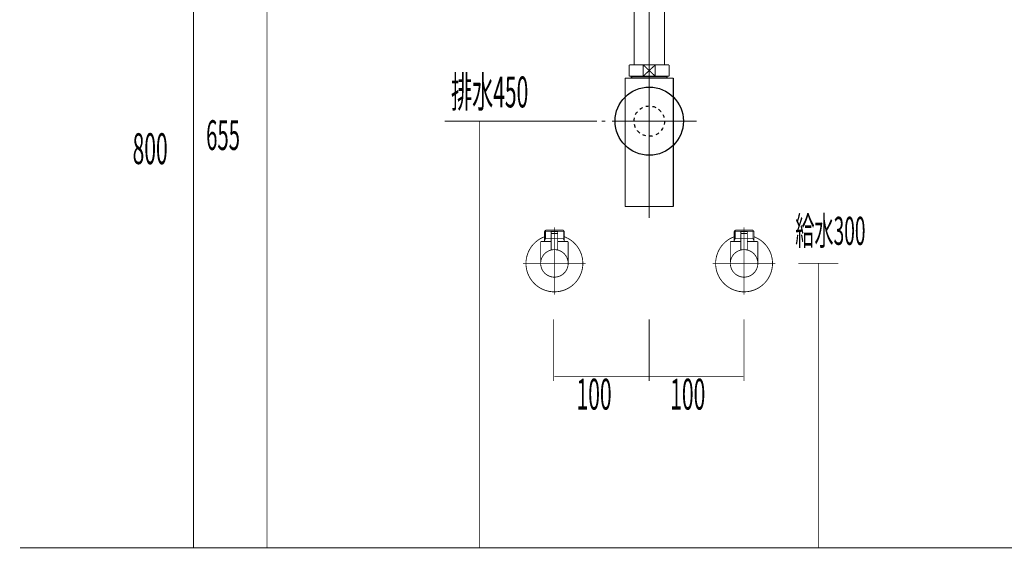
# Model space of a CAD drawing. Extents: x 65 to 480, y -272 to -5.
# Drawn here: x 289 to 393, y -254 to -199 of the extents above; entities that cross this region are included whole.
import ezdxf

# ---------------------------------------------------------------- set-up
doc = ezdxf.new("R2010")
doc.units = 0
for name, pattern in [('AIGENLINE006', [1.4298, 0.7149, -0.7149, 0, 0]), ('AIGENLINE007', [14, 11, -1, 1, -1]), ('AIGENLINE008', [0.717, 0.3585, -0.3585, 0, 0])]:
    doc.linetypes.add(name, pattern=pattern)
doc.layers.add('LAYER_14', color=7, linetype='CONTINUOUS')
doc.layers.add('LAYER_32', color=7, linetype='CONTINUOUS')
doc.styles.get("Standard").update_dxf_attribs({"font": 'TXT', "bigfont": 'BIGFONT'})

# ---------------------------------------------------------------- blocks, each defined once
blk = doc.blocks.new('AIGNBL0E030123')
at = {"layer": 'LAYER_14', "const_width": 0.1058}
blk.add_lwpolyline([(357.3796, -193.7523), (357.5322, -193.7523)], dxfattribs=at)
blk = doc.blocks.new('AIGNBL0E030124')
at = {"layer": 'LAYER_14', "const_width": 0.1058}
blk.add_lwpolyline([(353.0322, -194.7021), (353.0322, -193.7523)], dxfattribs=at)
blk = doc.blocks.new('AIGNBL0E030125')
at = {"layer": 'LAYER_14', "const_width": 0.1058}
blk.add_lwpolyline([(355.2819, -194.3521), (355.9223, -194.9523)], dxfattribs=at)
blk = doc.blocks.new('AIGNBL0E030126')
at = {"layer": 'LAYER_14', "const_width": 0.1058}
blk.add_lwpolyline([(355.2819, -194.3521), (355.9223, -193.7523)], dxfattribs=at)
blk = doc.blocks.new('AIGNBL0E030127')
at = {"layer": 'LAYER_14', "const_width": 0.1058}
blk.add_lwpolyline([(355.9223, -194.9523), (354.6418, -194.9523)], dxfattribs=at)
blk = doc.blocks.new('AIGNBL0E030128')
at = {"layer": 'LAYER_14', "const_width": 0.1058}
blk.add_lwpolyline([(357.5322, -194.9523), (355.9223, -194.9523)], dxfattribs=at)
blk = doc.blocks.new('AIGNBL0E030129')
at = {"layer": 'LAYER_14', "const_width": 0.1058}
blk.add_lwpolyline([(354.6418, -193.7523), (355.9223, -193.7523)], dxfattribs=at)
blk = doc.blocks.new('AIGNBL0E03012A')
at = {"layer": 'LAYER_14', "const_width": 0.1058}
blk.add_lwpolyline([(355.9223, -193.7523), (355.9223, -194.9523)], dxfattribs=at)
blk = doc.blocks.new('AIGNBL0E03012B')
at = {"layer": 'LAYER_14', "const_width": 0.1058}
blk.add_lwpolyline([(355.9223, -193.7523), (357.3796, -193.7523)], dxfattribs=at)
blk = doc.blocks.new('AIGNBL0E03012C')
at = {"layer": 'LAYER_14', "const_width": 0.1058}
blk.add_lwpolyline([(357.5322, -193.7523), (357.5322, -194.9523)], dxfattribs=at)
blk = doc.blocks.new('AIGNBL0E03012D')
at = {"layer": 'LAYER_14', "const_width": 0.1058}
blk.add_lwpolyline([(353.0322, -194.9523), (353.0322, -194.7021)], dxfattribs=at)
blk = doc.blocks.new('AIGNBL0E03012E')
at = {"layer": 'LAYER_14', "const_width": 0.1058}
blk.add_lwpolyline([(353.0322, -193.7523), (354.6418, -193.7523)], dxfattribs=at)
blk = doc.blocks.new('AIGNBL0E03012F')
at = {"layer": 'LAYER_14', "const_width": 0.1058}
blk.add_lwpolyline([(354.6418, -194.9523), (354.6418, -193.7523)], dxfattribs=at)
blk = doc.blocks.new('AIGNBL0E030130')
at = {"layer": 'LAYER_14', "const_width": 0.1058}
blk.add_lwpolyline([(354.6418, -194.9523), (353.0322, -194.9523)], dxfattribs=at)
blk = doc.blocks.new('AIGNBL0E030131')
at = {"layer": 'LAYER_14', "const_width": 0.1058}
blk.add_lwpolyline([(354.6418, -193.7523), (355.2819, -194.3521)], dxfattribs=at)
blk = doc.blocks.new('AIGNBL0E030132')
at = {"layer": 'LAYER_14', "const_width": 0.1058}
blk.add_lwpolyline([(354.6418, -194.9523), (355.2819, -194.3521)], dxfattribs=at)
blk = doc.blocks.new('AIGNBL0E020122')
at = {"layer": 'LAYER_14'}
for name in ['AIGNBL0E030124', 'AIGNBL0E03012E', 'AIGNBL0E030129', 'AIGNBL0E03012F', 'AIGNBL0E030131', 'AIGNBL0E030126', 'AIGNBL0E03012A', 'AIGNBL0E03012B', 'AIGNBL0E030123', 'AIGNBL0E03012C', 'AIGNBL0E03012D', 'AIGNBL0E030130', 'AIGNBL0E030132', 'AIGNBL0E030127', 'AIGNBL0E030125', 'AIGNBL0E030128']:
    blk.add_blockref(name, (0, 0), dxfattribs=at)
blk = doc.blocks.new('AIGNBL0E040135')
at = {"layer": 'LAYER_14', "const_width": 0.1058}
blk.add_lwpolyline([(353.4632, -204.6874), (353.4632, -204.6282)], dxfattribs=at)
blk = doc.blocks.new('AIGNBL0E040136')
at = {"layer": 'LAYER_14', "const_width": 0.1058}
blk.add_lwpolyline([(353.4632, -204.6874), (353.3822, -204.6874)], dxfattribs=at)
blk = doc.blocks.new('AIGNBL0E040137')
at = {"layer": 'LAYER_14', "const_width": 0.1058}
blk.add_lwpolyline([(353.3822, -204.8283), (353.4632, -204.6874)], dxfattribs=at)
blk = doc.blocks.new('AIGNBL0E040138')
at = {"layer": 'LAYER_14', "const_width": 0.1058}
blk.add_lwpolyline([(353.3822, -204.8283), (353.3822, -204.6282)], dxfattribs=at)
blk = doc.blocks.new('AIGNBL0E040139')
at = {"layer": 'LAYER_14', "const_width": 0.1058}
blk.add_lwpolyline([(357.1009, -204.6874), (353.4632, -204.6874)], dxfattribs=at)
blk = doc.blocks.new('AIGNBL0E04013A')
at = {"layer": 'LAYER_14', "const_width": 0.1058}
blk.add_lwpolyline([(357.1822, -204.6282), (357.1822, -204.8283)], dxfattribs=at)
blk = doc.blocks.new('AIGNBL0E04013B')
at = {"layer": 'LAYER_14', "const_width": 0.1058}
blk.add_lwpolyline([(353.3822, -204.8283), (357.1822, -204.8283)], dxfattribs=at)
blk = doc.blocks.new('AIGNBL0E04013C')
at = {"layer": 'LAYER_14', "const_width": 0.1058}
blk.add_lwpolyline([(357.1009, -204.6874), (357.1822, -204.8283)], dxfattribs=at)
blk = doc.blocks.new('AIGNBL0E04013D')
at = {"layer": 'LAYER_14', "const_width": 0.1058}
blk.add_lwpolyline([(357.1822, -204.6874), (357.1009, -204.6874)], dxfattribs=at)
blk = doc.blocks.new('AIGNBL0E04013E')
at = {"layer": 'LAYER_14', "const_width": 0.1058}
blk.add_lwpolyline([(357.1009, -204.6282), (357.1009, -204.6874)], dxfattribs=at)
blk = doc.blocks.new('AIGNBL0E030134')
at = {"layer": 'LAYER_14'}
for name in ['AIGNBL0E040138', 'AIGNBL0E040136', 'AIGNBL0E040137', 'AIGNBL0E04013B', 'AIGNBL0E040135', 'AIGNBL0E040139', 'AIGNBL0E04013E', 'AIGNBL0E04013C', 'AIGNBL0E04013D', 'AIGNBL0E04013A']:
    blk.add_blockref(name, (0, 0), dxfattribs=at)
blk = doc.blocks.new('AIGNBL0E03013F')
at = {"layer": 'LAYER_14', "const_width": 0.1058}
blk.add_lwpolyline([(352.7421, -204.8283), (353.3822, -204.8283)], dxfattribs=at)
blk = doc.blocks.new('AIGNBL0E030140')
at = {"layer": 'LAYER_14', "const_width": 0.1058}
blk.add_lwpolyline([(357.1822, -204.8283), (357.823, -204.8283)], dxfattribs=at)
blk = doc.blocks.new('AIGNBL0E030141')
at = {"layer": 'LAYER_14', "const_width": 0.1058}
blk.add_lwpolyline([(357.8223, -209.328), (357.8223, -218.3779)], dxfattribs=at)
blk = doc.blocks.new('AIGNBL0E030142')
at = {"layer": 'LAYER_14', "const_width": 0.1058}
blk.add_lwpolyline([(357.8223, -204.8283), (357.8223, -209.328)], dxfattribs=at)
blk = doc.blocks.new('AIGNBL0E030143')
at = {"layer": 'LAYER_14', "const_width": 0.1058}
blk.add_lwpolyline([(352.7421, -218.3779), (352.7421, -204.8283)], dxfattribs=at)
blk = doc.blocks.new('AIGNBL0E030144')
at = {"layer": 'LAYER_14', "const_width": 0.1058}
blk.add_lwpolyline([(352.7421, -218.3779), (357.8223, -218.3779)], dxfattribs=at)
blk = doc.blocks.new('AIGNBL0E020133')
at = {"layer": 'LAYER_14'}
for name in ['AIGNBL0E03013F', 'AIGNBL0E030143', 'AIGNBL0E030134', 'AIGNBL0E030140', 'AIGNBL0E030142', 'AIGNBL0E030141', 'AIGNBL0E030144']:
    blk.add_blockref(name, (0, 0), dxfattribs=at)
blk = doc.blocks.new('AIGNBL0E030146')
at = {"layer": 'LAYER_14', "const_width": 0.1058}
blk.add_lwpolyline([(354.6418, -204.6282), (355.2819, -204.028)], dxfattribs=at)
blk = doc.blocks.new('AIGNBL0E030147')
at = {"layer": 'LAYER_14', "const_width": 0.1058}
blk.add_lwpolyline([(354.6418, -203.4282), (355.2819, -204.028)], dxfattribs=at)
blk = doc.blocks.new('AIGNBL0E030148')
at = {"layer": 'LAYER_14', "const_width": 0.1058}
blk.add_lwpolyline([(354.6418, -204.6282), (353.1821, -204.6282)], dxfattribs=at)
blk = doc.blocks.new('AIGNBL0E030149')
at = {"layer": 'LAYER_14', "const_width": 0.1058}
blk.add_lwpolyline([(354.6418, -204.6282), (354.6418, -203.4282)], dxfattribs=at)
blk = doc.blocks.new('AIGNBL0E03014A')
at = {"layer": 'LAYER_14', "const_width": 0.1058}
blk.add_lwpolyline([(353.1821, -203.4282), (354.6418, -203.4282)], dxfattribs=at)
blk = doc.blocks.new('AIGNBL0E03014B')
at = {"layer": 'LAYER_14', "const_width": 0.1058}
blk.add_lwpolyline([(353.1821, -204.6282), (353.1821, -203.4282)], dxfattribs=at)
blk = doc.blocks.new('AIGNBL0E03014C')
at = {"layer": 'LAYER_14', "const_width": 0.1058}
blk.add_lwpolyline([(357.382, -203.4282), (357.382, -204.6282)], dxfattribs=at)
blk = doc.blocks.new('AIGNBL0E03014D')
at = {"layer": 'LAYER_14', "const_width": 0.1058}
blk.add_lwpolyline([(355.9223, -203.4282), (357.382, -203.4282)], dxfattribs=at)
blk = doc.blocks.new('AIGNBL0E03014E')
at = {"layer": 'LAYER_14', "const_width": 0.1058}
blk.add_lwpolyline([(355.9223, -203.4282), (355.9223, -204.6282)], dxfattribs=at)
blk = doc.blocks.new('AIGNBL0E03014F')
at = {"layer": 'LAYER_14', "const_width": 0.1058}
blk.add_lwpolyline([(354.6418, -203.4282), (355.9223, -203.4282)], dxfattribs=at)
blk = doc.blocks.new('AIGNBL0E030150')
at = {"layer": 'LAYER_14', "const_width": 0.1058}
blk.add_lwpolyline([(357.382, -204.6282), (355.9223, -204.6282)], dxfattribs=at)
blk = doc.blocks.new('AIGNBL0E030151')
at = {"layer": 'LAYER_14', "const_width": 0.1058}
blk.add_lwpolyline([(355.9223, -204.6282), (354.6418, -204.6282)], dxfattribs=at)
blk = doc.blocks.new('AIGNBL0E030152')
at = {"layer": 'LAYER_14', "const_width": 0.1058}
blk.add_lwpolyline([(355.2819, -204.028), (355.9223, -203.4282)], dxfattribs=at)
blk = doc.blocks.new('AIGNBL0E030153')
at = {"layer": 'LAYER_14', "const_width": 0.1058}
blk.add_lwpolyline([(355.2819, -204.028), (355.9223, -204.6282)], dxfattribs=at)
blk = doc.blocks.new('AIGNBL0E020145')
at = {"layer": 'LAYER_14'}
for name in ['AIGNBL0E03014A', 'AIGNBL0E03014B', 'AIGNBL0E030147', 'AIGNBL0E030149', 'AIGNBL0E03014F', 'AIGNBL0E030152', 'AIGNBL0E03014D', 'AIGNBL0E03014E', 'AIGNBL0E03014C', 'AIGNBL0E030146', 'AIGNBL0E030153', 'AIGNBL0E030148', 'AIGNBL0E030151', 'AIGNBL0E030150']:
    blk.add_blockref(name, (0, 0), dxfattribs=at)
blk = doc.blocks.new('AIGNBL0E020154')
at = {"layer": 'LAYER_14', "linetype": 'AIGENLINE007', "const_width": 0.1058, "flags": 128}
blk.add_lwpolyline([(355.2819, -192.5524), (355.2819, -203.4282)], dxfattribs=at)
blk = doc.blocks.new('AIGNBL0E040157')
at = {"layer": 'LAYER_14', "const_width": 0.1058}
for points in [[(350.282, -209.3628), (350.6348, -209.3628)], [(359.929, -209.3628), (360.2817, -209.3628)]]:
    blk.add_lwpolyline(points, dxfattribs=at)
at = {"layer": 'LAYER_14', "linetype": 'AIGENLINE006', "const_width": 0.1058, "flags": 128}
blk.add_lwpolyline([(351.3497, -209.3628), (359.929, -209.3628)], dxfattribs=at)
blk = doc.blocks.new('AIGNBL0E030156')
at = {"layer": 'LAYER_14'}
blk.add_blockref('AIGNBL0E040157', (0, 0), dxfattribs=at)
blk = doc.blocks.new('AIGNBL0E020155')
at = {"layer": 'LAYER_14'}
blk.add_blockref('AIGNBL0E030156', (0, 0), dxfattribs=at)
blk = doc.blocks.new('AIGNBL0E020158')
at = {"layer": 'LAYER_14', "linetype": 'AIGENLINE007', "const_width": 0.1058, "flags": 128}
blk.add_lwpolyline([(355.2819, -203.4282), (355.2819, -219.5782)], dxfattribs=at)
blk = doc.blocks.new('AIGNBL0E03015A')
at = {"layer": 'LAYER_14', "const_width": 0.1058}
blk.add_lwpolyline([(353.682, -194.9523), (353.682, -203.4282)], dxfattribs=at)
blk = doc.blocks.new('AIGNBL0E03015B')
at = {"layer": 'LAYER_14', "const_width": 0.1058}
blk.add_lwpolyline([(356.8821, -203.4282), (356.8821, -194.9523)], dxfattribs=at)
blk = doc.blocks.new('AIGNBL0E020159')
at = {"layer": 'LAYER_14'}
for name in ['AIGNBL0E03015A', 'AIGNBL0E03015B']:
    blk.add_blockref(name, (0, 0), dxfattribs=at)
blk = doc.blocks.new('AIGNBL0E02015C')
at = {"layer": 'LAYER_14', "linetype": 'AIGENLINE008'}
blk.add_circle((355.2819, -209.3631), 1.5999, dxfattribs=at)
blk = doc.blocks.new('AIGNBL0E010121')
at = {"layer": 'LAYER_14'}
blk.add_circle((355.2819, -209.3631), 3.5999, dxfattribs=at)
for name in ['AIGNBL0E020154', 'AIGNBL0E020122', 'AIGNBL0E020159', 'AIGNBL0E020145', 'AIGNBL0E020158', 'AIGNBL0E020133', 'AIGNBL0E02015C', 'AIGNBL0E020155']:
    blk.add_blockref(name, (0, 0), dxfattribs=at)
blk = doc.blocks.new('AIGNBL0E03015F')
at = {"layer": 'LAYER_14', "const_width": 0.0882}
blk.add_lwpolyline([(365.2627, -221.7631), (365.282, -221.7631)], dxfattribs=at)
blk = doc.blocks.new('AIGNBL0E030160')
at = {"layer": 'LAYER_14', "const_width": 0.0882}
blk.add_lwpolyline([(364.254, -221.7631), (365.2627, -221.7631)], dxfattribs=at)
blk = doc.blocks.new('AIGNBL0E030161')
at = {"layer": 'LAYER_14', "const_width": 0.0882}
blk.add_lwpolyline([(365.3013, -221.7631), (366.31, -221.7631)], dxfattribs=at)
blk = doc.blocks.new('AIGNBL0E030162')
at = {"layer": 'LAYER_14', "const_width": 0.0882}
blk.add_lwpolyline([(366.607, -221.6625), (366.5518, -221.7038)], dxfattribs=at)
blk = doc.blocks.new('AIGNBL0E030163')
at = {"layer": 'LAYER_14', "const_width": 0.0882}
blk.add_lwpolyline([(366.3286, -221.7631), (366.3196, -221.7631)], dxfattribs=at)
blk = doc.blocks.new('AIGNBL0E030164')
at = {"layer": 'LAYER_14', "const_width": 0.0882}
blk.add_lwpolyline([(364.254, -221.7631), (364.245, -221.7631)], dxfattribs=at)
blk = doc.blocks.new('AIGNBL0E030165')
at = {"layer": 'LAYER_14', "const_width": 0.0882}
blk.add_lwpolyline([(366.3196, -221.7631), (366.31, -221.7631)], dxfattribs=at)
blk = doc.blocks.new('AIGNBL0E02015E')
at = {"layer": 'LAYER_14'}
for name in ['AIGNBL0E030164', 'AIGNBL0E030160', 'AIGNBL0E03015F', 'AIGNBL0E030161', 'AIGNBL0E030165', 'AIGNBL0E030163', 'AIGNBL0E030162']:
    blk.add_blockref(name, (0, 0), dxfattribs=at)
blk = doc.blocks.new('AIGNBL0E030167')
at = {"layer": 'LAYER_14', "const_width": 0.0882}
blk.add_lwpolyline([(365.612, -221.2133), (364.9519, -221.2133)], dxfattribs=at)
blk = doc.blocks.new('AIGNBL0E030168')
at = {"layer": 'LAYER_14', "const_width": 0.0882}
blk.add_lwpolyline([(365.5824, -221.0128), (364.9822, -221.0128)], dxfattribs=at)
blk = doc.blocks.new('AIGNBL0E030169')
at = {"layer": 'LAYER_14', "const_width": 0.0882}
blk.add_lwpolyline([(365.632, -221.1933), (365.632, -221.0631)], dxfattribs=at)
blk = doc.blocks.new('AIGNBL0E03016A')
at = {"layer": 'LAYER_14', "const_width": 0.0882}
blk.add_lwpolyline([(364.9319, -221.1933), (364.9319, -221.0631)], dxfattribs=at)
blk = doc.blocks.new('AIGNBL0E03016B')
at = {"layer": 'LAYER_14', "const_width": 0.0882}
blk.add_lwpolyline([(365.632, -221.1933), (365.612, -221.2133)], dxfattribs=at)
blk = doc.blocks.new('AIGNBL0E03016C')
at = {"layer": 'LAYER_14', "const_width": 0.0882}
blk.add_lwpolyline([(364.9319, -221.1933), (364.9519, -221.2133)], dxfattribs=at)
blk = doc.blocks.new('AIGNBL0E03016D')
at = {"layer": 'LAYER_14', "const_width": 0.0882}
blk.add_lwpolyline([(365.282, -221.8726), (365.282, -220.6131)], dxfattribs=at)
blk = doc.blocks.new('AIGNBL0E03016E')
at = {"layer": 'LAYER_14', "const_width": 0.0882}
blk.add_lwpolyline([(364.9319, -221.0631, -0.39142611), (364.9822, -221.0128)], format="xyb", dxfattribs=at)
blk = doc.blocks.new('AIGNBL0E03016F')
at = {"layer": 'LAYER_14', "const_width": 0.0882}
blk.add_lwpolyline([(365.5824, -221.0128, -0.39047206), (365.632, -221.0631)], format="xyb", dxfattribs=at)
blk = doc.blocks.new('AIGNBL0E030170')
at = {"layer": 'LAYER_14', "const_width": 0.0882}
blk.add_lwpolyline([(363.8323, -224.3628, -0.41422847), (365.282, -222.9131, -0.41421276), (366.7324, -224.3628, -0.41419866), (365.282, -225.8132, -0.41421436)], format="xyb", close=True, dxfattribs=at)
blk = doc.blocks.new('AIGNBL0E030171')
at = {"layer": 'LAYER_14', "const_width": 0.0882}
blk.add_lwpolyline([(364.9319, -222.0628), (363.8323, -222.0628)], dxfattribs=at)
blk = doc.blocks.new('AIGNBL0E030172')
at = {"layer": 'LAYER_14', "const_width": 0.0882}
blk.add_lwpolyline([(364.2319, -221.9643), (364.2319, -222.0628)], dxfattribs=at)
blk = doc.blocks.new('AIGNBL0E030173')
at = {"layer": 'LAYER_14', "const_width": 0.0882}
blk.add_lwpolyline([(364.2319, -221.7631), (364.2319, -221.9643)], dxfattribs=at)
blk = doc.blocks.new('AIGNBL0E030174')
at = {"layer": 'LAYER_14', "const_width": 0.0882}
blk.add_lwpolyline([(366.332, -221.9643), (366.332, -222.0628)], dxfattribs=at)
blk = doc.blocks.new('AIGNBL0E030175')
at = {"layer": 'LAYER_14', "const_width": 0.0882}
blk.add_lwpolyline([(366.332, -221.7631), (366.2163, -221.7631)], dxfattribs=at)
blk = doc.blocks.new('AIGNBL0E030176')
at = {"layer": 'LAYER_14', "const_width": 0.0882}
blk.add_lwpolyline([(366.332, -221.7631), (366.332, -221.9643)], dxfattribs=at)
blk = doc.blocks.new('AIGNBL0E030177')
at = {"layer": 'LAYER_14', "const_width": 0.0882}
blk.add_lwpolyline([(366.332, -221.9643), (366.2163, -221.7631)], dxfattribs=at)
blk = doc.blocks.new('AIGNBL0E030178')
at = {"layer": 'LAYER_14', "const_width": 0.0882}
blk.add_lwpolyline([(366.332, -220.979), (366.332, -221.7631)], dxfattribs=at)
blk = doc.blocks.new('AIGNBL0E030179')
at = {"layer": 'LAYER_14', "const_width": 0.0882}
blk.add_lwpolyline([(364.3483, -221.7631), (364.2319, -221.7631)], dxfattribs=at)
blk = doc.blocks.new('AIGNBL0E03017A')
at = {"layer": 'LAYER_14', "const_width": 0.0882}
blk.add_lwpolyline([(364.3483, -220.8632), (364.2319, -220.979)], dxfattribs=at)
blk = doc.blocks.new('AIGNBL0E03017B')
at = {"layer": 'LAYER_14', "const_width": 0.0882}
blk.add_lwpolyline([(364.2319, -220.979), (364.2319, -221.7631)], dxfattribs=at)
blk = doc.blocks.new('AIGNBL0E03017C')
at = {"layer": 'LAYER_14', "const_width": 0.0882}
blk.add_lwpolyline([(364.2319, -220.979), (364.3483, -220.979)], dxfattribs=at)
blk = doc.blocks.new('AIGNBL0E03017D')
at = {"layer": 'LAYER_14', "const_width": 0.0882}
blk.add_lwpolyline([(364.3483, -221.7631), (364.2319, -221.9643)], dxfattribs=at)
blk = doc.blocks.new('AIGNBL0E03017E')
at = {"layer": 'LAYER_14', "const_width": 0.0882}
blk.add_lwpolyline([(364.3483, -220.979), (364.3483, -221.7631)], dxfattribs=at)
blk = doc.blocks.new('AIGNBL0E03017F')
at = {"layer": 'LAYER_14', "const_width": 0.0882}
blk.add_lwpolyline([(364.3483, -220.8632), (364.3483, -220.979)], dxfattribs=at)
blk = doc.blocks.new('AIGNBL0E030180')
at = {"layer": 'LAYER_14', "const_width": 0.0882}
blk.add_lwpolyline([(366.2163, -220.8632), (366.332, -220.979)], dxfattribs=at)
blk = doc.blocks.new('AIGNBL0E030181')
at = {"layer": 'LAYER_14', "const_width": 0.0882}
blk.add_lwpolyline([(366.332, -220.979), (366.2163, -220.979)], dxfattribs=at)
blk = doc.blocks.new('AIGNBL0E030182')
at = {"layer": 'LAYER_14', "const_width": 0.0882}
blk.add_lwpolyline([(366.2163, -220.979), (366.2163, -220.8632)], dxfattribs=at)
blk = doc.blocks.new('AIGNBL0E030183')
at = {"layer": 'LAYER_14', "const_width": 0.0882}
blk.add_lwpolyline([(366.2163, -220.979), (366.2163, -220.8632)], dxfattribs=at)
blk = doc.blocks.new('AIGNBL0E030184')
at = {"layer": 'LAYER_14', "const_width": 0.0882}
blk.add_lwpolyline([(366.2163, -221.7631), (366.2163, -220.979)], dxfattribs=at)
blk = doc.blocks.new('AIGNBL0E030185')
at = {"layer": 'LAYER_14', "const_width": 0.0882}
blk.add_lwpolyline([(366.2163, -220.8632), (364.3483, -220.8632)], dxfattribs=at)
blk = doc.blocks.new('AIGNBL0E030186')
at = {"layer": 'LAYER_14', "const_width": 0.0882}
blk.add_lwpolyline([(366.2163, -221.7631), (365.632, -221.7631)], dxfattribs=at)
blk = doc.blocks.new('AIGNBL0E030187')
at = {"layer": 'LAYER_14', "const_width": 0.0882}
blk.add_lwpolyline([(364.3483, -220.979), (366.2163, -220.979)], dxfattribs=at)
blk = doc.blocks.new('AIGNBL0E030188')
at = {"layer": 'LAYER_14', "const_width": 0.0882}
blk.add_lwpolyline([(363.8323, -222.0628), (363.8323, -224.3628)], dxfattribs=at)
blk = doc.blocks.new('AIGNBL0E030189')
at = {"layer": 'LAYER_14', "const_width": 0.0882}
blk.add_lwpolyline([(366.7324, -222.0628), (365.632, -222.0628)], dxfattribs=at)
blk = doc.blocks.new('AIGNBL0E03018A')
at = {"layer": 'LAYER_14', "const_width": 0.0882}
blk.add_lwpolyline([(366.7324, -224.3628), (366.7324, -222.0628)], dxfattribs=at)
blk = doc.blocks.new('AIGNBL0E03018B')
at = {"layer": 'LAYER_14', "const_width": 0.0882}
blk.add_lwpolyline([(365.282, -226.1129), (365.282, -220.5628)], dxfattribs=at)
blk = doc.blocks.new('AIGNBL0E04018D')
at = {"layer": 'LAYER_14', "const_width": 0.0882}
blk.add_lwpolyline([(365.632, -221.2332), (365.632, -222.9558)], dxfattribs=at)
blk = doc.blocks.new('AIGNBL0E04018E')
at = {"layer": 'LAYER_14', "const_width": 0.0882}
blk.add_lwpolyline([(365.612, -221.2133), (365.632, -221.2332)], dxfattribs=at)
blk = doc.blocks.new('AIGNBL0E04018F')
at = {"layer": 'LAYER_14', "const_width": 0.0882}
blk.add_lwpolyline([(365.282, -224.0127), (365.282, -220.9128)], dxfattribs=at)
blk = doc.blocks.new('AIGNBL0E040190')
at = {"layer": 'LAYER_14', "const_width": 0.0882}
blk.add_lwpolyline([(364.9319, -221.2332), (364.9519, -221.2133)], dxfattribs=at)
blk = doc.blocks.new('AIGNBL0E040191')
at = {"layer": 'LAYER_14', "const_width": 0.0882}
blk.add_lwpolyline([(365.612, -221.2133), (364.9519, -221.2133)], dxfattribs=at)
blk = doc.blocks.new('AIGNBL0E040192')
at = {"layer": 'LAYER_14', "const_width": 0.0882}
blk.add_lwpolyline([(364.9319, -222.9558), (364.9319, -221.2332)], dxfattribs=at)
blk = doc.blocks.new('AIGNBL0E03018C')
at = {"layer": 'LAYER_14'}
for name in ['AIGNBL0E04018F', 'AIGNBL0E040190', 'AIGNBL0E040192', 'AIGNBL0E040191', 'AIGNBL0E04018E', 'AIGNBL0E04018D']:
    blk.add_blockref(name, (0, 0), dxfattribs=at)
blk = doc.blocks.new('AIGNBL0E030193')
at = {"layer": 'LAYER_14', "const_width": 0.0882}
blk.add_lwpolyline([(362.282, -224.3628, -0.31295333), (364.2319, -221.553)], format="xyb", dxfattribs=at)
blk = doc.blocks.new('AIGNBL0E030194')
at = {"layer": 'LAYER_14', "const_width": 0.0882}
blk.add_lwpolyline([(366.332, -221.553, -0.4142545), (368.0925, -225.4128, -0.41422516), (364.2319, -227.1733, -0.312949), (362.282, -224.3628)], format="xyb", dxfattribs=at)
blk = doc.blocks.new('AIGNBL0E030195')
at = {"layer": 'LAYER_14', "const_width": 0.0882}
blk.add_lwpolyline([(365.282, -227.6632), (365.282, -220.5628)], dxfattribs=at)
blk = doc.blocks.new('AIGNBL0E030196')
at = {"layer": 'LAYER_14', "const_width": 0.0882}
blk.add_lwpolyline([(368.5824, -224.3628), (361.9823, -224.3628)], dxfattribs=at)
blk = doc.blocks.new('AIGNBL0E020166')
at = {"layer": 'LAYER_14'}
for name in ['AIGNBL0E03017A', 'AIGNBL0E03017B', 'AIGNBL0E03017C', 'AIGNBL0E03017F', 'AIGNBL0E030185', 'AIGNBL0E03017E', 'AIGNBL0E030187', 'AIGNBL0E03018C', 'AIGNBL0E03016E', 'AIGNBL0E03016A', 'AIGNBL0E030168', 'AIGNBL0E03018B', 'AIGNBL0E030195', 'AIGNBL0E03016D', 'AIGNBL0E03016F', 'AIGNBL0E030169', 'AIGNBL0E030180', 'AIGNBL0E030182', 'AIGNBL0E030183', 'AIGNBL0E030181', 'AIGNBL0E030184', 'AIGNBL0E030178', 'AIGNBL0E030193', 'AIGNBL0E030194', 'AIGNBL0E030171', 'AIGNBL0E030188', 'AIGNBL0E030173', 'AIGNBL0E030179', 'AIGNBL0E03017D', 'AIGNBL0E030172', 'AIGNBL0E03016C', 'AIGNBL0E030167', 'AIGNBL0E03016B', 'AIGNBL0E030186', 'AIGNBL0E030189', 'AIGNBL0E030175', 'AIGNBL0E030177', 'AIGNBL0E030176', 'AIGNBL0E030174', 'AIGNBL0E03018A', 'AIGNBL0E030170', 'AIGNBL0E030196']:
    blk.add_blockref(name, (0, 0), dxfattribs=at)
blk = doc.blocks.new('AIGNBL0E01015D')
at = {"layer": 'LAYER_14'}
for name in ['AIGNBL0E020166', 'AIGNBL0E02015E']:
    blk.add_blockref(name, (0, 0), dxfattribs=at)
blk = doc.blocks.new('AIGNBL0E030199')
at = {"layer": 'LAYER_14', "const_width": 0.0882}
blk.add_lwpolyline([(345.2627, -221.7631), (345.282, -221.7631)], dxfattribs=at)
blk = doc.blocks.new('AIGNBL0E03019A')
at = {"layer": 'LAYER_14', "const_width": 0.0882}
blk.add_lwpolyline([(344.254, -221.7631), (345.2627, -221.7631)], dxfattribs=at)
blk = doc.blocks.new('AIGNBL0E03019B')
at = {"layer": 'LAYER_14', "const_width": 0.0882}
blk.add_lwpolyline([(345.3013, -221.7631), (346.31, -221.7631)], dxfattribs=at)
blk = doc.blocks.new('AIGNBL0E03019C')
at = {"layer": 'LAYER_14', "const_width": 0.0882}
blk.add_lwpolyline([(346.607, -221.6625), (346.5518, -221.7038)], dxfattribs=at)
blk = doc.blocks.new('AIGNBL0E03019D')
at = {"layer": 'LAYER_14', "const_width": 0.0882}
blk.add_lwpolyline([(346.3286, -221.7631), (346.3196, -221.7631)], dxfattribs=at)
blk = doc.blocks.new('AIGNBL0E03019E')
at = {"layer": 'LAYER_14', "const_width": 0.0882}
blk.add_lwpolyline([(344.254, -221.7631), (344.245, -221.7631)], dxfattribs=at)
blk = doc.blocks.new('AIGNBL0E03019F')
at = {"layer": 'LAYER_14', "const_width": 0.0882}
blk.add_lwpolyline([(346.3196, -221.7631), (346.31, -221.7631)], dxfattribs=at)
blk = doc.blocks.new('AIGNBL0E020198')
at = {"layer": 'LAYER_14'}
for name in ['AIGNBL0E03019E', 'AIGNBL0E03019A', 'AIGNBL0E030199', 'AIGNBL0E03019B', 'AIGNBL0E03019F', 'AIGNBL0E03019D', 'AIGNBL0E03019C']:
    blk.add_blockref(name, (0, 0), dxfattribs=at)
blk = doc.blocks.new('AIGNBL0E0301A1')
at = {"layer": 'LAYER_14', "const_width": 0.0882}
blk.add_lwpolyline([(345.612, -221.2133), (344.9519, -221.2133)], dxfattribs=at)
blk = doc.blocks.new('AIGNBL0E0301A2')
at = {"layer": 'LAYER_14', "const_width": 0.0882}
blk.add_lwpolyline([(345.5824, -221.0128), (344.9822, -221.0128)], dxfattribs=at)
blk = doc.blocks.new('AIGNBL0E0301A3')
at = {"layer": 'LAYER_14', "const_width": 0.0882}
blk.add_lwpolyline([(345.632, -221.1933), (345.632, -221.0631)], dxfattribs=at)
blk = doc.blocks.new('AIGNBL0E0301A4')
at = {"layer": 'LAYER_14', "const_width": 0.0882}
blk.add_lwpolyline([(344.9319, -221.1933), (344.9319, -221.0631)], dxfattribs=at)
blk = doc.blocks.new('AIGNBL0E0301A5')
at = {"layer": 'LAYER_14', "const_width": 0.0882}
blk.add_lwpolyline([(345.632, -221.1933), (345.612, -221.2133)], dxfattribs=at)
blk = doc.blocks.new('AIGNBL0E0301A6')
at = {"layer": 'LAYER_14', "const_width": 0.0882}
blk.add_lwpolyline([(344.9319, -221.1933), (344.9519, -221.2133)], dxfattribs=at)
blk = doc.blocks.new('AIGNBL0E0301A7')
at = {"layer": 'LAYER_14', "const_width": 0.0882}
blk.add_lwpolyline([(345.282, -221.8726), (345.282, -220.6131)], dxfattribs=at)
blk = doc.blocks.new('AIGNBL0E0301A8')
at = {"layer": 'LAYER_14', "const_width": 0.0882}
blk.add_lwpolyline([(344.9319, -221.0631, -0.39142611), (344.9822, -221.0128)], format="xyb", dxfattribs=at)
blk = doc.blocks.new('AIGNBL0E0301A9')
at = {"layer": 'LAYER_14', "const_width": 0.0882}
blk.add_lwpolyline([(345.5824, -221.0128, -0.39047206), (345.632, -221.0631)], format="xyb", dxfattribs=at)
blk = doc.blocks.new('AIGNBL0E0301AA')
at = {"layer": 'LAYER_14', "const_width": 0.0882}
blk.add_lwpolyline([(343.8323, -224.3628, -0.41422847), (345.282, -222.9131, -0.41421276), (346.7324, -224.3628, -0.41419866), (345.282, -225.8132, -0.41421436)], format="xyb", close=True, dxfattribs=at)
blk = doc.blocks.new('AIGNBL0E0301AB')
at = {"layer": 'LAYER_14', "const_width": 0.0882}
blk.add_lwpolyline([(344.9319, -222.0628), (343.8323, -222.0628)], dxfattribs=at)
blk = doc.blocks.new('AIGNBL0E0301AC')
at = {"layer": 'LAYER_14', "const_width": 0.0882}
blk.add_lwpolyline([(344.2319, -221.9643), (344.2319, -222.0628)], dxfattribs=at)
blk = doc.blocks.new('AIGNBL0E0301AD')
at = {"layer": 'LAYER_14', "const_width": 0.0882}
blk.add_lwpolyline([(344.2319, -221.7631), (344.2319, -221.9643)], dxfattribs=at)
blk = doc.blocks.new('AIGNBL0E0301AE')
at = {"layer": 'LAYER_14', "const_width": 0.0882}
blk.add_lwpolyline([(346.332, -221.9643), (346.332, -222.0628)], dxfattribs=at)
blk = doc.blocks.new('AIGNBL0E0301AF')
at = {"layer": 'LAYER_14', "const_width": 0.0882}
blk.add_lwpolyline([(346.332, -221.7631), (346.2163, -221.7631)], dxfattribs=at)
blk = doc.blocks.new('AIGNBL0E0301B0')
at = {"layer": 'LAYER_14', "const_width": 0.0882}
blk.add_lwpolyline([(346.332, -221.7631), (346.332, -221.9643)], dxfattribs=at)
blk = doc.blocks.new('AIGNBL0E0301B1')
at = {"layer": 'LAYER_14', "const_width": 0.0882}
blk.add_lwpolyline([(346.332, -221.9643), (346.2163, -221.7631)], dxfattribs=at)
blk = doc.blocks.new('AIGNBL0E0301B2')
at = {"layer": 'LAYER_14', "const_width": 0.0882}
blk.add_lwpolyline([(346.332, -220.979), (346.332, -221.7631)], dxfattribs=at)
blk = doc.blocks.new('AIGNBL0E0301B3')
at = {"layer": 'LAYER_14', "const_width": 0.0882}
blk.add_lwpolyline([(344.3483, -221.7631), (344.2319, -221.7631)], dxfattribs=at)
blk = doc.blocks.new('AIGNBL0E0301B4')
at = {"layer": 'LAYER_14', "const_width": 0.0882}
blk.add_lwpolyline([(344.3483, -220.8632), (344.2319, -220.979)], dxfattribs=at)
blk = doc.blocks.new('AIGNBL0E0301B5')
at = {"layer": 'LAYER_14', "const_width": 0.0882}
blk.add_lwpolyline([(344.2319, -220.979), (344.2319, -221.7631)], dxfattribs=at)
blk = doc.blocks.new('AIGNBL0E0301B6')
at = {"layer": 'LAYER_14', "const_width": 0.0882}
blk.add_lwpolyline([(344.2319, -220.979), (344.3483, -220.979)], dxfattribs=at)
blk = doc.blocks.new('AIGNBL0E0301B7')
at = {"layer": 'LAYER_14', "const_width": 0.0882}
blk.add_lwpolyline([(344.3483, -221.7631), (344.2319, -221.9643)], dxfattribs=at)
blk = doc.blocks.new('AIGNBL0E0301B8')
at = {"layer": 'LAYER_14', "const_width": 0.0882}
blk.add_lwpolyline([(344.3483, -220.979), (344.3483, -221.7631)], dxfattribs=at)
blk = doc.blocks.new('AIGNBL0E0301B9')
at = {"layer": 'LAYER_14', "const_width": 0.0882}
blk.add_lwpolyline([(344.3483, -220.8632), (344.3483, -220.979)], dxfattribs=at)
blk = doc.blocks.new('AIGNBL0E0301BA')
at = {"layer": 'LAYER_14', "const_width": 0.0882}
blk.add_lwpolyline([(346.2163, -220.8632), (346.332, -220.979)], dxfattribs=at)
blk = doc.blocks.new('AIGNBL0E0301BB')
at = {"layer": 'LAYER_14', "const_width": 0.0882}
blk.add_lwpolyline([(346.332, -220.979), (346.2163, -220.979)], dxfattribs=at)
blk = doc.blocks.new('AIGNBL0E0301BC')
at = {"layer": 'LAYER_14', "const_width": 0.0882}
blk.add_lwpolyline([(346.2163, -220.979), (346.2163, -220.8632)], dxfattribs=at)
blk = doc.blocks.new('AIGNBL0E0301BD')
at = {"layer": 'LAYER_14', "const_width": 0.0882}
blk.add_lwpolyline([(346.2163, -220.979), (346.2163, -220.8632)], dxfattribs=at)
blk = doc.blocks.new('AIGNBL0E0301BE')
at = {"layer": 'LAYER_14', "const_width": 0.0882}
blk.add_lwpolyline([(346.2163, -221.7631), (346.2163, -220.979)], dxfattribs=at)
blk = doc.blocks.new('AIGNBL0E0301BF')
at = {"layer": 'LAYER_14', "const_width": 0.0882}
blk.add_lwpolyline([(346.2163, -220.8632), (344.3483, -220.8632)], dxfattribs=at)
blk = doc.blocks.new('AIGNBL0E0301C0')
at = {"layer": 'LAYER_14', "const_width": 0.0882}
blk.add_lwpolyline([(346.2163, -221.7631), (345.632, -221.7631)], dxfattribs=at)
blk = doc.blocks.new('AIGNBL0E0301C1')
at = {"layer": 'LAYER_14', "const_width": 0.0882}
blk.add_lwpolyline([(344.3483, -220.979), (346.2163, -220.979)], dxfattribs=at)
blk = doc.blocks.new('AIGNBL0E0301C2')
at = {"layer": 'LAYER_14', "const_width": 0.0882}
blk.add_lwpolyline([(343.8323, -222.0628), (343.8323, -224.3628)], dxfattribs=at)
blk = doc.blocks.new('AIGNBL0E0301C3')
at = {"layer": 'LAYER_14', "const_width": 0.0882}
blk.add_lwpolyline([(346.7324, -222.0628), (345.632, -222.0628)], dxfattribs=at)
blk = doc.blocks.new('AIGNBL0E0301C4')
at = {"layer": 'LAYER_14', "const_width": 0.0882}
blk.add_lwpolyline([(346.7324, -224.3628), (346.7324, -222.0628)], dxfattribs=at)
blk = doc.blocks.new('AIGNBL0E0301C5')
at = {"layer": 'LAYER_14', "const_width": 0.0882}
blk.add_lwpolyline([(345.282, -226.1129), (345.282, -220.5628)], dxfattribs=at)
blk = doc.blocks.new('AIGNBL0E0401C7')
at = {"layer": 'LAYER_14', "const_width": 0.0882}
blk.add_lwpolyline([(345.632, -221.2332), (345.632, -222.9558)], dxfattribs=at)
blk = doc.blocks.new('AIGNBL0E0401C8')
at = {"layer": 'LAYER_14', "const_width": 0.0882}
blk.add_lwpolyline([(345.612, -221.2133), (345.632, -221.2332)], dxfattribs=at)
blk = doc.blocks.new('AIGNBL0E0401C9')
at = {"layer": 'LAYER_14', "const_width": 0.0882}
blk.add_lwpolyline([(345.282, -224.0127), (345.282, -220.9128)], dxfattribs=at)
blk = doc.blocks.new('AIGNBL0E0401CA')
at = {"layer": 'LAYER_14', "const_width": 0.0882}
blk.add_lwpolyline([(344.9319, -221.2332), (344.9519, -221.2133)], dxfattribs=at)
blk = doc.blocks.new('AIGNBL0E0401CB')
at = {"layer": 'LAYER_14', "const_width": 0.0882}
blk.add_lwpolyline([(345.612, -221.2133), (344.9519, -221.2133)], dxfattribs=at)
blk = doc.blocks.new('AIGNBL0E0401CC')
at = {"layer": 'LAYER_14', "const_width": 0.0882}
blk.add_lwpolyline([(344.9319, -222.9558), (344.9319, -221.2332)], dxfattribs=at)
blk = doc.blocks.new('AIGNBL0E0301C6')
at = {"layer": 'LAYER_14'}
for name in ['AIGNBL0E0401C9', 'AIGNBL0E0401CA', 'AIGNBL0E0401CC', 'AIGNBL0E0401CB', 'AIGNBL0E0401C8', 'AIGNBL0E0401C7']:
    blk.add_blockref(name, (0, 0), dxfattribs=at)
blk = doc.blocks.new('AIGNBL0E0301CD')
at = {"layer": 'LAYER_14', "const_width": 0.0882}
blk.add_lwpolyline([(342.282, -224.3628, -0.31295333), (344.2319, -221.553)], format="xyb", dxfattribs=at)
blk = doc.blocks.new('AIGNBL0E0301CE')
at = {"layer": 'LAYER_14', "const_width": 0.0882}
blk.add_lwpolyline([(346.332, -221.553, -0.4142545), (348.0925, -225.4128, -0.41422516), (344.2319, -227.1733, -0.312949), (342.282, -224.3628)], format="xyb", dxfattribs=at)
blk = doc.blocks.new('AIGNBL0E0301CF')
at = {"layer": 'LAYER_14', "const_width": 0.0882}
blk.add_lwpolyline([(345.282, -227.6632), (345.282, -220.5628)], dxfattribs=at)
blk = doc.blocks.new('AIGNBL0E0301D0')
at = {"layer": 'LAYER_14', "const_width": 0.0882}
blk.add_lwpolyline([(348.5824, -224.3628), (341.9823, -224.3628)], dxfattribs=at)
blk = doc.blocks.new('AIGNBL0E0201A0')
at = {"layer": 'LAYER_14'}
for name in ['AIGNBL0E0301B4', 'AIGNBL0E0301B5', 'AIGNBL0E0301B6', 'AIGNBL0E0301B9', 'AIGNBL0E0301BF', 'AIGNBL0E0301B8', 'AIGNBL0E0301C1', 'AIGNBL0E0301C6', 'AIGNBL0E0301A8', 'AIGNBL0E0301A4', 'AIGNBL0E0301A2', 'AIGNBL0E0301C5', 'AIGNBL0E0301CF', 'AIGNBL0E0301A7', 'AIGNBL0E0301A9', 'AIGNBL0E0301A3', 'AIGNBL0E0301BA', 'AIGNBL0E0301BC', 'AIGNBL0E0301BD', 'AIGNBL0E0301BB', 'AIGNBL0E0301BE', 'AIGNBL0E0301B2', 'AIGNBL0E0301CD', 'AIGNBL0E0301CE', 'AIGNBL0E0301AB', 'AIGNBL0E0301C2', 'AIGNBL0E0301AD', 'AIGNBL0E0301B3', 'AIGNBL0E0301B7', 'AIGNBL0E0301AC', 'AIGNBL0E0301A6', 'AIGNBL0E0301A1', 'AIGNBL0E0301A5', 'AIGNBL0E0301C0', 'AIGNBL0E0301C3', 'AIGNBL0E0301AF', 'AIGNBL0E0301B1', 'AIGNBL0E0301B0', 'AIGNBL0E0301AE', 'AIGNBL0E0301C4', 'AIGNBL0E0301AA', 'AIGNBL0E0301D0']:
    blk.add_blockref(name, (0, 0), dxfattribs=at)
blk = doc.blocks.new('AIGNBL0E010197')
at = {"layer": 'LAYER_14'}
for name in ['AIGNBL0E0201A0', 'AIGNBL0E020198']:
    blk.add_blockref(name, (0, 0), dxfattribs=at)
blk = doc.blocks.new('AIGNBL2001000D')
at = {"layer": 'LAYER_32', "color": 254, "const_width": 0.0882}
blk.add_lwpolyline([(321.8527, -254.3628)], dxfattribs=at)
blk = doc.blocks.new('AIGNBL2001000E')
at = {"layer": 'LAYER_32', "color": 254, "const_width": 0.0882}
blk.add_lwpolyline([(315.4526, -254.3628)], dxfattribs=at)
blk = doc.blocks.new('AIGNBL2001000F')
at = {"layer": 'LAYER_32', "color": 254, "const_width": 0.0882}
blk.add_lwpolyline([(321.8527, -254.3628)], dxfattribs=at)
blk = doc.blocks.new('AIGNBL20010010')
at = {"layer": 'LAYER_32', "const_width": 0.0882}
blk.add_lwpolyline([(315.4526, -254.3628), (321.8527, -254.3628)], dxfattribs=at)

msp = doc.modelspace()

# ---------------------------------------------------------------- linework, layer by layer
at = {"layer": 'LAYER_14', "const_width": 0.0882}
for points in [[(333.7014, -209.3628), (349.7768, -209.3628)], [(337.4052, -254.3628), (337.4052, -209.3628)], [(370.9902, -224.3628), (375.228, -224.3628)], [(373.109, -254.3628), (373.109, -224.4014)], [(345.1961, -230.2601), (345.1961, -236.7627)], [(355.282, -230.2601), (355.282, -236.7627)], [(365.282, -230.2601), (365.282, -236.7627)], [(355.282, -236.3031), (345.2819, -236.3031)], [(355.1961, -236.3031), (365.1962, -236.3031)]]:
    msp.add_lwpolyline(points, dxfattribs=at)
at = {"layer": 'LAYER_32', "const_width": 0.0882}
for points in [[(307.2235, -254.3628), (307.2235, -174.4627)], [(314.9697, -254.3628), (314.9697, -188.8628)], [(288.9416, -254.3628), (467.3357, -254.3628)], [(288.9416, -254.3628), (467.3357, -254.3628)]]:
    msp.add_lwpolyline(points, dxfattribs=at)

# ---------------------------------------------------------------- block references
at = {"layer": 'LAYER_14'}
for name in ['AIGNBL0E010121', 'AIGNBL0E010197', 'AIGNBL0E01015D']:
    msp.add_blockref(name, (0, 0), dxfattribs=at)
at = {"layer": 'LAYER_32'}
for name in ['AIGNBL2001000E', 'AIGNBL20010010', 'AIGNBL2001000D', 'AIGNBL2001000F']:
    msp.add_blockref(name, (0, 0), dxfattribs=at)

# ---------------------------------------------------------------- texts
at = {"layer": 'LAYER_14', "width": 0.5}
for s, height, p in [('排水450', 3.258, (334.3833, -207.9156)), ('給水300', 2.9618, (370.6806, -222.4122)), ('100', 3.258, (347.6145, -239.7815)), ('100', 3.258, (357.4923, -239.7815))]:
    msp.add_text(s, height=height, dxfattribs=at).set_placement(p)
at = {"layer": 'LAYER_32', "width": 0.5}
for s, height, p in [('655', 3.1382, (308.5591, -212.4053)), ('800', 3.258, (300.8042, -213.8967))]:
    msp.add_text(s, height=height, dxfattribs=at).set_placement(p)

doc.saveas('drawing.dxf')
